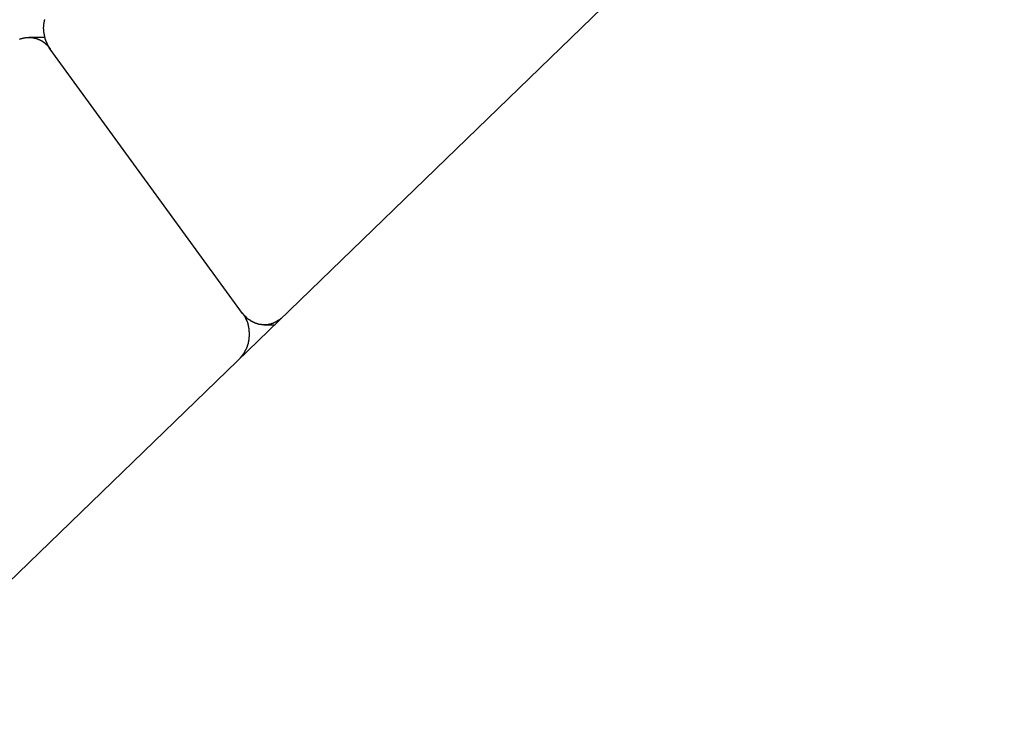
# Model space of a CAD drawing. Extents: x -51 to 51, y -21 to 21.
# Drawn here: x -39 to -38, y -11 to -10 of the extents above; entities that cross this region are included whole.
import ezdxf

# ---------------------------------------------------------------- set-up
doc = ezdxf.new("R2010")
doc.units = 0
doc.layers.get('0').update_dxf_attribs({"linetype": 'CONTINUOUS'})

msp = doc.modelspace()

# ---------------------------------------------------------------- linework, layer by layer
at = {"color": 0}
for points in [[(-22.4874, 4.6081), (-40.911, -13.2427)], [(-22.4874, 4.6081), (-40.911, -13.2427)], [(-22.4874, 4.6081), (-40.911, -13.2427)], [(-22.4874, 4.6081), (-40.911, -13.2427)], [(-22.4874, 4.6081), (-40.911, -13.2427)], [(-22.4874, 4.6081), (-40.911, -13.2427)], [(-22.4874, 4.6081), (-40.911, -13.2427)], [(-22.4874, 4.6081), (-40.911, -13.2427)], [(-22.4874, 4.6081), (-40.911, -13.2427)], [(-22.4874, 4.6081), (-40.911, -13.2427)], [(-22.4874, 4.6081), (-40.911, -13.2427)], [(-22.4874, 4.6081), (-40.911, -13.2427)], [(-22.4874, 4.6081), (-40.911, -13.2427)], [(-22.4874, 4.6081), (-40.911, -13.2427)], [(-22.4874, 4.6081), (-40.911, -13.2427)], [(-22.4874, 4.6081), (-40.911, -13.2427)], [(-22.4874, 4.6081), (-40.911, -13.2427)], [(-22.4874, 4.6081), (-40.911, -13.2427)], [(-22.4874, 4.6081), (-40.911, -13.2427)], [(-22.4874, 4.6081), (-40.911, -13.2427)], [(-22.4874, 4.6081), (-40.911, -13.2427)], [(-38.4721, -10.4227), (-38.4729, -10.4216), (-38.4729, -10.4216), (-38.4729, -10.4213), (-38.4729, -10.4213), (-38.4729, -10.4213), (-38.4729, -10.4213), (-38.4729, -10.421), (-38.4729, -10.421), (-38.4729, -10.421), (-38.4732, -10.421), (-38.4732, -10.4207), (-38.4732, -10.4207), (-38.4732, -10.4207), (-38.4733, -10.4207), (-38.4733, -10.4204), (-38.4733, -10.4204), (-38.4733, -10.4204), (-38.4736, -10.4204), (-38.4736, -10.4204), (-38.4736, -10.4201), (-38.4736, -10.4201), (-38.4736, -10.4201), (-38.4736, -10.4201), (-38.4736, -10.4198), (-38.4736, -10.4198), (-38.4736, -10.4198), (-38.4739, -10.4198), (-38.4739, -10.4195), (-38.4739, -10.4195), (-38.4739, -10.4195), (-38.474, -10.4195), (-38.474, -10.4192), (-38.474, -10.4192), (-38.474, -10.4192), (-38.4743, -10.4192), (-38.4743, -10.4192), (-38.4743, -10.4189), (-38.4743, -10.4189), (-38.4743, -10.4188), (-38.4743, -10.4188), (-38.4743, -10.4185), (-38.4743, -10.4185), (-38.4743, -10.4185), (-38.4746, -10.4185), (-38.4746, -10.4182), (-38.4746, -10.4182), (-38.4746, -10.4182), (-38.4746, -10.4182), (-38.4746, -10.4179), (-38.4746, -10.4179), (-38.4746, -10.4179), (-38.4749, -10.4179), (-38.4749, -10.4179), (-38.4749, -10.4176), (-38.4749, -10.4176), (-38.4749, -10.4174), (-38.4749, -10.4174), (-38.4749, -10.4171), (-38.4749, -10.4171), (-38.4749, -10.4171), (-38.4752, -10.4171), (-38.4752, -10.4168), (-38.4752, -10.4168), (-38.4752, -10.4168), (-38.4753, -10.4168), (-38.4753, -10.4165), (-38.4753, -10.4165), (-38.4753, -10.4165), (-38.4756, -10.4165), (-38.4756, -10.4165), (-38.4756, -10.4162), (-38.4756, -10.4162), (-38.4756, -10.416), (-38.4756, -10.416), (-38.4756, -10.4157), (-38.4756, -10.4157), (-38.4756, -10.4157), (-38.4758, -10.4157), (-38.4758, -10.4154), (-38.4758, -10.4154), (-38.4758, -10.4154), (-38.4758, -10.4154), (-38.4758, -10.4151), (-38.4758, -10.4151), (-38.4758, -10.4151), (-38.4761, -10.4151), (-38.4761, -10.4151), (-38.4761, -10.4148), (-38.4761, -10.4148), (-38.4761, -10.4145), (-38.4761, -10.4145), (-38.4761, -10.4142), (-38.4761, -10.4142), (-38.4761, -10.4142), (-38.4763, -10.4142), (-38.4763, -10.4139), (-38.4763, -10.4139), (-38.4763, -10.4139), (-38.4763, -10.4139), (-38.4763, -10.4136), (-38.4763, -10.4136), (-38.4763, -10.4136), (-38.4766, -10.4136), (-38.4766, -10.4136), (-38.4766, -10.4133), (-38.4766, -10.4133), (-38.4766, -10.413), (-38.4766, -10.413), (-38.4766, -10.4127), (-38.4766, -10.4127), (-38.4766, -10.4127), (-38.4767, -10.4127), (-38.4767, -10.4124), (-38.4767, -10.4124), (-38.4767, -10.4124), (-38.4767, -10.4124), (-38.4767, -10.4121), (-38.4767, -10.4121), (-38.4767, -10.4121), (-38.477, -10.4121), (-38.477, -10.4121), (-38.477, -10.4118), (-38.477, -10.4118), (-38.477, -10.4115), (-38.477, -10.4115), (-38.477, -10.4112), (-38.477, -10.4112), (-38.477, -10.4112), (-38.4771, -10.4112), (-38.4771, -10.4109), (-38.4771, -10.4109), (-38.4771, -10.4109), (-38.4771, -10.4109), (-38.4771, -10.4106), (-38.4771, -10.4106), (-38.4771, -10.4106), (-38.4774, -10.4106), (-38.4774, -10.4106), (-38.4774, -10.4103), (-38.4774, -10.4103), (-38.4774, -10.41), (-38.4774, -10.41), (-38.4774, -10.4097), (-38.4774, -10.4097), (-38.4774, -10.4097), (-38.4774, -10.4097), (-38.4774, -10.4094), (-38.4774, -10.4094), (-38.4774, -10.4093), (-38.4774, -10.4093), (-38.4774, -10.409), (-38.4774, -10.409), (-38.4774, -10.409), (-38.4777, -10.409), (-38.4777, -10.409), (-38.4777, -10.4087), (-38.4777, -10.4087), (-38.4777, -10.4084), (-38.4777, -10.4084), (-38.4777, -10.4081), (-38.4777, -10.4081), (-38.4777, -10.4081), (-38.4777, -10.4081), (-38.4777, -10.4078), (-38.4777, -10.4078), (-38.4777, -10.4077), (-38.4777, -10.4077), (-38.4777, -10.4074), (-38.4777, -10.4074), (-38.4777, -10.4074), (-38.4779, -10.4074), (-38.4779, -10.4074), (-38.4779, -10.4071), (-38.4779, -10.4071), (-38.4779, -10.4068), (-38.4779, -10.4068), (-38.4779, -10.4065), (-38.4779, -10.4065), (-38.4779, -10.4065), (-38.4779, -10.4065), (-38.4779, -10.4062), (-38.4779, -10.4062), (-38.4779, -10.406), (-38.4779, -10.406), (-38.4779, -10.4057), (-38.4779, -10.4057), (-38.4779, -10.4057), (-38.4781, -10.4057), (-38.4781, -10.4057), (-38.4781, -10.4054), (-38.4781, -10.4054), (-38.4781, -10.4051), (-38.4781, -10.4051), (-38.4781, -10.4048), (-38.4781, -10.4048), (-38.4781, -10.4048), (-38.4781, -10.4048), (-38.4781, -10.4045), (-38.4781, -10.4045), (-38.4781, -10.4044), (-38.4781, -10.4044), (-38.4781, -10.4041), (-38.4781, -10.4041), (-38.4781, -10.4041), (-38.4782, -10.4041), (-38.4782, -10.4041), (-38.4782, -10.4038), (-38.4782, -10.4038), (-38.4782, -10.4035), (-38.4782, -10.4035), (-38.4782, -10.4032), (-38.4782, -10.4032), (-38.4782, -10.4032), (-38.4782, -10.4032), (-38.4782, -10.4029), (-38.4782, -10.4029), (-38.4782, -10.4027), (-38.4782, -10.4027), (-38.4782, -10.4024), (-38.4782, -10.4024), (-38.4782, -10.4024), (-38.4782, -10.4024), (-38.4782, -10.4024), (-38.4781, -10.4021), (-38.4781, -10.4021), (-38.4781, -10.4018), (-38.4781, -10.4018), (-38.4781, -10.4015), (-38.4781, -10.4015), (-38.4781, -10.4015), (-38.4781, -10.4015), (-38.4781, -10.4012), (-38.4781, -10.4012), (-38.4781, -10.4011), (-38.4781, -10.4011), (-38.4781, -10.4008), (-38.4781, -10.4008), (-38.4781, -10.4008), (-38.4781, -10.4008), (-38.4781, -10.4008), (-38.4779, -10.4005), (-38.4779, -10.4005), (-38.4779, -10.4002), (-38.4779, -10.4002), (-38.4779, -10.3999), (-38.4779, -10.3999), (-38.4779, -10.3999), (-38.4779, -10.3999), (-38.4779, -10.3996), (-38.4779, -10.3996), (-38.4779, -10.3994), (-38.4779, -10.3994), (-38.4779, -10.3991), (-38.4779, -10.3991), (-38.4779, -10.3991), (-38.4779, -10.3991), (-38.4779, -10.3991), (-38.4777, -10.3988), (-38.4777, -10.3988), (-38.4777, -10.3985), (-38.4777, -10.3985), (-38.4777, -10.3982), (-38.4777, -10.3982), (-38.4777, -10.3982), (-38.4777, -10.3982), (-38.4777, -10.3979), (-38.4777, -10.3979), (-38.4777, -10.3978), (-38.4777, -10.3978), (-38.4777, -10.3975), (-38.4777, -10.3975), (-38.4777, -10.3975), (-38.4777, -10.3975), (-38.4777, -10.3975), (-38.4774, -10.3972), (-38.4774, -10.3972), (-38.4774, -10.3969), (-38.4774, -10.3969), (-38.4774, -10.3966), (-38.4774, -10.3966), (-38.4774, -10.3966), (-38.4774, -10.3966), (-38.4773, -10.3963), (-38.4773, -10.3963), (-38.4773, -10.3962), (-38.4773, -10.3962), (-38.4773, -10.3959), (-38.4773, -10.3959), (-38.4773, -10.3959), (-38.4773, -10.3959), (-38.4773, -10.3959), (-38.477, -10.3956), (-38.477, -10.3956), (-38.477, -10.3953)], [(-38.5004, -10.4135), (-38.5001, -10.4135), (-38.5001, -10.4135), (-38.5001, -10.4135), (-38.5001, -10.4135), (-38.4998, -10.4133), (-38.4998, -10.4133), (-38.4998, -10.4133), (-38.4998, -10.4133), (-38.4995, -10.4133), (-38.4995, -10.4133), (-38.4995, -10.4133), (-38.4995, -10.4133), (-38.4995, -10.4133), (-38.4992, -10.413), (-38.4992, -10.413), (-38.4991, -10.413), (-38.4991, -10.413), (-38.4988, -10.413), (-38.4988, -10.413), (-38.4988, -10.413), (-38.4988, -10.413), (-38.4985, -10.4128), (-38.4985, -10.4128), (-38.4985, -10.4128), (-38.4985, -10.4128), (-38.4982, -10.4128), (-38.4982, -10.4128), (-38.4982, -10.4128), (-38.4982, -10.4128), (-38.4982, -10.4128), (-38.4979, -10.4125), (-38.4979, -10.4125), (-38.4977, -10.4125), (-38.4977, -10.4125), (-38.4974, -10.4125), (-38.4974, -10.4125), (-38.4974, -10.4125), (-38.4974, -10.4125), (-38.4971, -10.4125), (-38.4971, -10.4125), (-38.4971, -10.4125), (-38.4971, -10.4125), (-38.4968, -10.4125), (-38.4968, -10.4125), (-38.4968, -10.4125), (-38.4968, -10.4125), (-38.4968, -10.4125), (-38.4965, -10.4122), (-38.4965, -10.4122), (-38.4963, -10.4122), (-38.4963, -10.4122), (-38.496, -10.4122), (-38.496, -10.4122), (-38.496, -10.4122), (-38.496, -10.4122), (-38.4957, -10.4122), (-38.4957, -10.4122), (-38.4957, -10.4122), (-38.4957, -10.4122), (-38.4954, -10.4122), (-38.4954, -10.4122), (-38.4954, -10.4122), (-38.4954, -10.4122), (-38.4954, -10.4122), (-38.4951, -10.4121), (-38.4951, -10.4121), (-38.4949, -10.4121), (-38.4949, -10.4121), (-38.4946, -10.4121), (-38.4946, -10.4121), (-38.4946, -10.4121), (-38.4946, -10.4121), (-38.4943, -10.4121), (-38.4943, -10.4121), (-38.4943, -10.4121), (-38.4943, -10.4121), (-38.494, -10.4121), (-38.494, -10.4121), (-38.494, -10.4121), (-38.494, -10.4121), (-38.494, -10.4121), (-38.4937, -10.412), (-38.4937, -10.412), (-38.4935, -10.412), (-38.4935, -10.412), (-38.4932, -10.412), (-38.4932, -10.412), (-38.4932, -10.412), (-38.4932, -10.412), (-38.4929, -10.412), (-38.4929, -10.412), (-38.4929, -10.412), (-38.4929, -10.412), (-38.4926, -10.412), (-38.4926, -10.412), (-38.4926, -10.412), (-38.4926, -10.412), (-38.4926, -10.412), (-38.4923, -10.412), (-38.4923, -10.412), (-38.4921, -10.412), (-38.4921, -10.412), (-38.4918, -10.412), (-38.4918, -10.412), (-38.4918, -10.412), (-38.4918, -10.412), (-38.4915, -10.412), (-38.4915, -10.412), (-38.4915, -10.412), (-38.4915, -10.412), (-38.4912, -10.412), (-38.4912, -10.412), (-38.4912, -10.412), (-38.4912, -10.412), (-38.4912, -10.412), (-38.4909, -10.412), (-38.4909, -10.412), (-38.4906, -10.412), (-38.4906, -10.412), (-38.4903, -10.412), (-38.4903, -10.412), (-38.4903, -10.412), (-38.4903, -10.412), (-38.49, -10.412), (-38.49, -10.412), (-38.49, -10.412), (-38.49, -10.412), (-38.4897, -10.412), (-38.4897, -10.412), (-38.4897, -10.412), (-38.4897, -10.4121), (-38.4897, -10.4121), (-38.4894, -10.4121), (-38.4894, -10.4121), (-38.4892, -10.4121), (-38.4892, -10.4121), (-38.4889, -10.4121), (-38.4889, -10.4121), (-38.4889, -10.4121), (-38.4889, -10.4121), (-38.4886, -10.4121), (-38.4886, -10.4121), (-38.4886, -10.4121), (-38.4886, -10.4121), (-38.4883, -10.4121), (-38.4883, -10.4121), (-38.4883, -10.4121), (-38.4883, -10.4123), (-38.4883, -10.4123), (-38.488, -10.4123), (-38.488, -10.4123), (-38.4878, -10.4123), (-38.4878, -10.4123), (-38.4875, -10.4123), (-38.4875, -10.4123), (-38.4875, -10.4123), (-38.4875, -10.4123), (-38.4872, -10.4123), (-38.4872, -10.4123), (-38.4872, -10.4123), (-38.4872, -10.4123), (-38.4869, -10.4123), (-38.4869, -10.4123), (-38.4869, -10.4123), (-38.4869, -10.4126), (-38.4869, -10.4126), (-38.4866, -10.4126), (-38.4866, -10.4126), (-38.4864, -10.4126), (-38.4864, -10.4126), (-38.4861, -10.4126), (-38.4861, -10.4126), (-38.4861, -10.4126), (-38.4861, -10.4126), (-38.4858, -10.4126), (-38.4858, -10.4126), (-38.4858, -10.4126), (-38.4858, -10.4126), (-38.4855, -10.4126), (-38.4855, -10.4126), (-38.4855, -10.4126), (-38.4855, -10.4129), (-38.4855, -10.4129), (-38.4852, -10.4129), (-38.4852, -10.4129), (-38.485, -10.4129), (-38.485, -10.4129), (-38.4847, -10.4129), (-38.4847, -10.4129), (-38.4847, -10.4129), (-38.4847, -10.4131), (-38.4844, -10.4131), (-38.4844, -10.4131), (-38.4844, -10.4131), (-38.4844, -10.4131), (-38.4841, -10.4131), (-38.4841, -10.4131), (-38.4841, -10.4131), (-38.4841, -10.4134), (-38.4841, -10.4134), (-38.4838, -10.4134), (-38.4838, -10.4134), (-38.4837, -10.4134), (-38.4837, -10.4134), (-38.4834, -10.4134), (-38.4834, -10.4134), (-38.4834, -10.4134), (-38.4834, -10.4136), (-38.4831, -10.4136), (-38.4831, -10.4136), (-38.4831, -10.4136), (-38.4831, -10.4136), (-38.4828, -10.4136), (-38.4828, -10.4136), (-38.4828, -10.4136), (-38.4828, -10.4139), (-38.4828, -10.4139), (-38.4825, -10.4139), (-38.4825, -10.4139), (-38.4824, -10.4139), (-38.4824, -10.4139), (-38.4821, -10.4139), (-38.4821, -10.4139), (-38.4821, -10.4139), (-38.4821, -10.4142), (-38.4818, -10.4142), (-38.4818, -10.4142), (-38.4818, -10.4142), (-38.4818, -10.4142), (-38.4815, -10.4142), (-38.4815, -10.4142), (-38.4815, -10.4142), (-38.4815, -10.4145), (-38.4815, -10.4145), (-38.4812, -10.4145), (-38.4812, -10.4145), (-38.4811, -10.4145), (-38.4811, -10.4145), (-38.4808, -10.4145), (-38.4808, -10.4145), (-38.4808, -10.4145), (-38.4808, -10.4148), (-38.4805, -10.4148), (-38.4805, -10.4148), (-38.4805, -10.4148), (-38.4805, -10.4149), (-38.4802, -10.4149), (-38.4802, -10.4149), (-38.4802, -10.4149), (-38.4802, -10.4152), (-38.4802, -10.4152), (-38.4799, -10.4152), (-38.4799, -10.4152), (-38.4799, -10.4152), (-38.4799, -10.4152), (-38.4796, -10.4152), (-38.4796, -10.4152), (-38.4796, -10.4152), (-38.4796, -10.4155), (-38.4793, -10.4155), (-38.4793, -10.4155), (-38.4793, -10.4155), (-38.4793, -10.4157), (-38.479, -10.4157), (-38.479, -10.4157), (-38.479, -10.4157), (-38.479, -10.416), (-38.479, -10.416), (-38.4787, -10.416), (-38.4787, -10.416), (-38.4787, -10.416), (-38.4787, -10.416), (-38.4784, -10.416), (-38.4784, -10.416), (-38.4784, -10.416), (-38.4784, -10.4163), (-38.4781, -10.4163), (-38.4781, -10.4163), (-38.4781, -10.4163), (-38.4781, -10.4165), (-38.4779, -10.4165), (-38.4779, -10.4165), (-38.4779, -10.4165), (-38.4779, -10.4168), (-38.4779, -10.4168), (-38.4776, -10.4168), (-38.4776, -10.4168), (-38.4776, -10.4168), (-38.4776, -10.4168), (-38.4773, -10.4168), (-38.4773, -10.4168), (-38.4773, -10.4168), (-38.4773, -10.4171), (-38.477, -10.4171), (-38.477, -10.4171), (-38.477, -10.4171), (-38.477, -10.4172), (-38.4769, -10.4172), (-38.4769, -10.4172), (-38.4769, -10.4172), (-38.4769, -10.4175), (-38.4769, -10.4175), (-38.4766, -10.4175), (-38.4766, -10.4175), (-38.4766, -10.4175), (-38.4766, -10.4177), (-38.4763, -10.4177), (-38.4763, -10.4177), (-38.4763, -10.4177), (-38.4763, -10.418), (-38.476, -10.418), (-38.476, -10.418), (-38.476, -10.418), (-38.476, -10.4183), (-38.4757, -10.4183), (-38.4757, -10.4183), (-38.4757, -10.4183), (-38.4757, -10.4186), (-38.4757, -10.4186), (-38.4754, -10.4186), (-38.4754, -10.4186), (-38.4751, -10.4186), (-38.4751, -10.4189), (-38.4748, -10.4189), (-38.4748, -10.4191), (-38.4748, -10.4191), (-38.4748, -10.4194), (-38.4745, -10.4194), (-38.4745, -10.4194), (-38.4744, -10.4194), (-38.4744, -10.4197), (-38.4741, -10.4197), (-38.4741, -10.42), (-38.4741, -10.42), (-38.4741, -10.4203), (-38.4741, -10.4203), (-38.4738, -10.4203), (-38.4738, -10.4206), (-38.4735, -10.4206), (-38.4735, -10.4209), (-38.4732, -10.4209), (-38.4732, -10.4212), (-38.473, -10.4212), (-38.473, -10.4215), (-38.4727, -10.4215), (-38.4727, -10.4218), (-38.4724, -10.4218), (-38.4724, -10.4221), (-38.4721, -10.4221), (-38.4721, -10.4224), (-38.4721, -10.4224), (-38.4721, -10.4227)], [(-38.492, -10.412), (-38.492, -10.412)], [(-38.4771, -10.412), (-38.492, -10.412)], [(-38.4771, -10.412), (-38.492, -10.412)], [(-38.4771, -10.412), (-38.492, -10.412)], [(-38.4771, -10.412), (-38.492, -10.412)], [(-38.4771, -10.412), (-38.492, -10.412)], [(-38.4771, -10.412), (-38.492, -10.412)], [(-38.4771, -10.412), (-38.492, -10.412)], [(-38.4771, -10.412), (-38.492, -10.412)], [(-38.4771, -10.412), (-38.492, -10.412)], [(-38.4771, -10.412), (-38.492, -10.412)], [(-38.4771, -10.412), (-38.492, -10.412)], [(-38.4771, -10.412), (-38.492, -10.412)], [(-38.4771, -10.412), (-38.492, -10.412)], [(-38.4771, -10.412), (-38.492, -10.412)], [(-38.4771, -10.412), (-38.492, -10.412)], [(-38.4771, -10.412), (-38.492, -10.412)], [(-38.4771, -10.412), (-38.492, -10.412)], [(-38.4771, -10.412), (-38.492, -10.412)], [(-38.4771, -10.412), (-38.492, -10.412)], [(-38.4771, -10.412), (-38.492, -10.412)], [(-38.4771, -10.412), (-38.492, -10.412)], [(-38.4771, -10.412), (-38.4771, -10.412)], [(-38.4721, -10.4227), (-38.4721, -10.4227)], [(-38.294, -10.6678), (-38.4721, -10.4227)], [(-38.294, -10.6678), (-38.4721, -10.4227)], [(-38.294, -10.6678), (-38.4721, -10.4227)], [(-38.294, -10.6678), (-38.4721, -10.4227)], [(-38.294, -10.6678), (-38.4721, -10.4227)], [(-38.294, -10.6678), (-38.4721, -10.4227)], [(-38.294, -10.6678), (-38.4721, -10.4227)], [(-38.294, -10.6678), (-38.4721, -10.4227)], [(-38.294, -10.6678), (-38.4721, -10.4227)], [(-38.294, -10.6678), (-38.4721, -10.4227)], [(-38.294, -10.6678), (-38.4721, -10.4227)], [(-38.294, -10.6678), (-38.4721, -10.4227)], [(-38.294, -10.6678), (-38.4721, -10.4227)], [(-38.294, -10.6678), (-38.4721, -10.4227)], [(-38.294, -10.6678), (-38.4721, -10.4227)], [(-38.294, -10.6678), (-38.4721, -10.4227)], [(-38.294, -10.6678), (-38.4721, -10.4227)], [(-38.294, -10.6678), (-38.4721, -10.4227)], [(-38.294, -10.6678), (-38.4721, -10.4227)], [(-38.294, -10.6678), (-38.4721, -10.4227)], [(-38.294, -10.6678), (-38.4721, -10.4227)], [(-38.294, -10.6678), (-38.2932, -10.6689), (-38.2932, -10.6689), (-38.2929, -10.6689), (-38.2929, -10.6689), (-38.2929, -10.6689), (-38.2929, -10.6692), (-38.2928, -10.6692), (-38.2928, -10.6692), (-38.2928, -10.6692), (-38.2928, -10.6695), (-38.2925, -10.6695), (-38.2925, -10.6695), (-38.2925, -10.6695), (-38.2925, -10.6698), (-38.2925, -10.6698), (-38.2925, -10.6698), (-38.2925, -10.6698), (-38.2925, -10.6701), (-38.2925, -10.6701), (-38.2922, -10.6701), (-38.2922, -10.6701), (-38.2922, -10.6701), (-38.2922, -10.6704), (-38.2921, -10.6704), (-38.2921, -10.6704), (-38.2921, -10.6704), (-38.2921, -10.6707), (-38.2918, -10.6707), (-38.2918, -10.6707), (-38.2918, -10.6707), (-38.2918, -10.671), (-38.2918, -10.671), (-38.2918, -10.6711), (-38.2918, -10.6711), (-38.2918, -10.6714), (-38.2918, -10.6714), (-38.2915, -10.6714), (-38.2915, -10.6714), (-38.2915, -10.6714), (-38.2915, -10.6717), (-38.2914, -10.6717), (-38.2914, -10.6717), (-38.2914, -10.6717), (-38.2914, -10.672), (-38.2911, -10.672), (-38.2911, -10.672), (-38.2911, -10.672), (-38.2911, -10.6723), (-38.2911, -10.6723), (-38.2911, -10.6724), (-38.2911, -10.6724), (-38.2911, -10.6727), (-38.2911, -10.6727), (-38.2908, -10.6727), (-38.2908, -10.6727), (-38.2908, -10.6727), (-38.2908, -10.673), (-38.2908, -10.673), (-38.2908, -10.673), (-38.2908, -10.673), (-38.2908, -10.6733), (-38.2905, -10.6733), (-38.2905, -10.6733), (-38.2905, -10.6733), (-38.2905, -10.6736), (-38.2905, -10.6736), (-38.2905, -10.6737), (-38.2905, -10.6737), (-38.2905, -10.674), (-38.2905, -10.674), (-38.2902, -10.674), (-38.2902, -10.674), (-38.2902, -10.674), (-38.2902, -10.6743), (-38.2902, -10.6743), (-38.2902, -10.6743), (-38.2902, -10.6743), (-38.2902, -10.6746), (-38.2899, -10.6746), (-38.2899, -10.6746), (-38.2899, -10.6746), (-38.2899, -10.6749), (-38.2899, -10.6749), (-38.2899, -10.6751), (-38.2899, -10.6751), (-38.2899, -10.6754), (-38.2899, -10.6754), (-38.2896, -10.6754), (-38.2896, -10.6754), (-38.2896, -10.6754), (-38.2896, -10.6757), (-38.2896, -10.6757), (-38.2896, -10.6757), (-38.2896, -10.6757), (-38.2896, -10.676), (-38.2894, -10.676), (-38.2894, -10.676), (-38.2894, -10.676), (-38.2894, -10.6763), (-38.2894, -10.6763), (-38.2894, -10.6766), (-38.2894, -10.6766), (-38.2894, -10.6769), (-38.2894, -10.6769), (-38.2891, -10.6769), (-38.2891, -10.6769), (-38.2891, -10.6769), (-38.2891, -10.6772), (-38.2891, -10.6772), (-38.2891, -10.6772), (-38.2891, -10.6772), (-38.2891, -10.6775), (-38.289, -10.6775), (-38.289, -10.6775), (-38.289, -10.6775), (-38.289, -10.6778), (-38.289, -10.6778), (-38.289, -10.6781), (-38.289, -10.6781), (-38.289, -10.6784), (-38.289, -10.6784), (-38.2887, -10.6784), (-38.2887, -10.6784), (-38.2887, -10.6784), (-38.2887, -10.6787), (-38.2887, -10.6787), (-38.2887, -10.6787), (-38.2887, -10.6787), (-38.2887, -10.679), (-38.2886, -10.679), (-38.2886, -10.679), (-38.2886, -10.679), (-38.2886, -10.6793), (-38.2886, -10.6793), (-38.2886, -10.6796), (-38.2886, -10.6796), (-38.2886, -10.6799), (-38.2886, -10.6799), (-38.2883, -10.6799), (-38.2883, -10.6799), (-38.2883, -10.6799), (-38.2883, -10.6802), (-38.2883, -10.6802), (-38.2883, -10.6803), (-38.2883, -10.6803), (-38.2883, -10.6806), (-38.2883, -10.6806), (-38.2883, -10.6806), (-38.2883, -10.6806), (-38.2883, -10.6809), (-38.2883, -10.6809), (-38.2883, -10.6812), (-38.2883, -10.6812), (-38.2883, -10.6815), (-38.2883, -10.6815), (-38.2881, -10.6815), (-38.2881, -10.6815), (-38.2881, -10.6815), (-38.2881, -10.6818), (-38.2881, -10.6818), (-38.2881, -10.6819), (-38.2881, -10.6819), (-38.2881, -10.6822), (-38.2881, -10.6822), (-38.2881, -10.6822), (-38.2881, -10.6822), (-38.2881, -10.6825), (-38.2881, -10.6825), (-38.2881, -10.6828), (-38.2881, -10.6828), (-38.2881, -10.6831), (-38.2881, -10.6831), (-38.288, -10.6831), (-38.288, -10.6831), (-38.288, -10.6831), (-38.288, -10.6834), (-38.288, -10.6834), (-38.288, -10.6836), (-38.288, -10.6836), (-38.288, -10.6839), (-38.288, -10.6839), (-38.288, -10.6839), (-38.288, -10.6839), (-38.288, -10.6842), (-38.288, -10.6842), (-38.288, -10.6845), (-38.288, -10.6845), (-38.288, -10.6848), (-38.288, -10.6848), (-38.2879, -10.6848), (-38.2879, -10.6848), (-38.2879, -10.6848), (-38.2879, -10.6851), (-38.2879, -10.6851), (-38.2879, -10.6852), (-38.2879, -10.6852), (-38.2879, -10.6855), (-38.2879, -10.6855), (-38.2879, -10.6855), (-38.2879, -10.6855), (-38.2879, -10.6858), (-38.2879, -10.6858), (-38.2879, -10.6861), (-38.2879, -10.6861), (-38.2879, -10.6864), (-38.2879, -10.6864), (-38.2879, -10.6864), (-38.2879, -10.6864), (-38.2879, -10.6864), (-38.2879, -10.6867), (-38.2879, -10.6867), (-38.2879, -10.6869), (-38.2879, -10.6869), (-38.2879, -10.6872), (-38.2879, -10.6872), (-38.2879, -10.6872), (-38.2879, -10.6872), (-38.2879, -10.6875), (-38.2879, -10.6875), (-38.2879, -10.6878), (-38.2879, -10.6878), (-38.2879, -10.6881), (-38.2879, -10.6881), (-38.2879, -10.6881), (-38.2879, -10.6881), (-38.2879, -10.6881), (-38.2879, -10.6884), (-38.2879, -10.6884), (-38.2879, -10.6885), (-38.2879, -10.6885), (-38.2879, -10.6888), (-38.2879, -10.6888), (-38.2879, -10.6888), (-38.2879, -10.6888), (-38.2879, -10.6891), (-38.2879, -10.6891), (-38.2879, -10.6894), (-38.2879, -10.6894), (-38.288, -10.6897), (-38.288, -10.6897), (-38.288, -10.6897), (-38.288, -10.6897), (-38.288, -10.6897), (-38.288, -10.69), (-38.288, -10.69), (-38.288, -10.6902), (-38.288, -10.6902), (-38.288, -10.6905), (-38.288, -10.6905), (-38.288, -10.6905), (-38.288, -10.6905), (-38.288, -10.6908), (-38.288, -10.6908), (-38.288, -10.6911), (-38.288, -10.6911), (-38.2881, -10.6914), (-38.2881, -10.6914), (-38.2881, -10.6914), (-38.2881, -10.6914), (-38.2881, -10.6914), (-38.2881, -10.6917), (-38.2881, -10.6917), (-38.2881, -10.6918), (-38.2881, -10.6918), (-38.2881, -10.6921), (-38.2881, -10.6921), (-38.2881, -10.6921), (-38.2881, -10.6921), (-38.2881, -10.6924), (-38.2881, -10.6924), (-38.2881, -10.6927), (-38.2881, -10.6927), (-38.2884, -10.693), (-38.2884, -10.693), (-38.2884, -10.693), (-38.2884, -10.693), (-38.2884, -10.693), (-38.2884, -10.6933), (-38.2884, -10.6933), (-38.2884, -10.6934), (-38.2884, -10.6934), (-38.2884, -10.6937), (-38.2884, -10.6937), (-38.2884, -10.6937), (-38.2884, -10.6937), (-38.2884, -10.694), (-38.2884, -10.694), (-38.2884, -10.6943), (-38.2884, -10.6943), (-38.2887, -10.6946), (-38.2887, -10.6946), (-38.2887, -10.6946), (-38.2887, -10.6946), (-38.2887, -10.6946), (-38.2887, -10.6949), (-38.2887, -10.6949), (-38.2887, -10.695), (-38.2887, -10.695), (-38.2888, -10.6953), (-38.2888, -10.6953), (-38.2888, -10.6953), (-38.2888, -10.6953), (-38.2888, -10.6956), (-38.2888, -10.6956), (-38.2888, -10.6959), (-38.2888, -10.6959), (-38.2891, -10.6962), (-38.2891, -10.6962), (-38.2891, -10.6962), (-38.2891, -10.6962), (-38.2891, -10.6962), (-38.2891, -10.6965), (-38.2891, -10.6965), (-38.2891, -10.6965), (-38.2891, -10.6965), (-38.2893, -10.6968), (-38.2893, -10.6968), (-38.2893, -10.6968), (-38.2893, -10.6968), (-38.2893, -10.6971), (-38.2893, -10.6971), (-38.2893, -10.6974), (-38.2893, -10.6974), (-38.2896, -10.6977), (-38.2896, -10.6977), (-38.2896, -10.6977), (-38.2896, -10.6977), (-38.2896, -10.6977), (-38.2896, -10.698), (-38.2896, -10.698), (-38.2896, -10.698), (-38.2896, -10.698), (-38.2898, -10.6983), (-38.2898, -10.6983), (-38.2898, -10.6983), (-38.2898, -10.6983), (-38.2898, -10.6986), (-38.2898, -10.6986), (-38.2898, -10.6989), (-38.2898, -10.6989), (-38.2901, -10.6992), (-38.2901, -10.6992), (-38.2901, -10.6992), (-38.2901, -10.6992), (-38.2901, -10.6992), (-38.2901, -10.6995), (-38.2901, -10.6995), (-38.2901, -10.6995), (-38.2901, -10.6995), (-38.2904, -10.6998), (-38.2904, -10.6998), (-38.2904, -10.6998), (-38.2904, -10.6998), (-38.2904, -10.7001), (-38.2904, -10.7001), (-38.2904, -10.7004), (-38.2904, -10.7004), (-38.2907, -10.7007), (-38.2907, -10.7007), (-38.2907, -10.7007), (-38.2907, -10.7007), (-38.2907, -10.7007), (-38.2907, -10.701), (-38.2907, -10.701), (-38.2907, -10.701), (-38.2907, -10.701), (-38.291, -10.7013), (-38.291, -10.7013), (-38.291, -10.7013), (-38.291, -10.7013), (-38.2911, -10.7016), (-38.2911, -10.7016), (-38.2911, -10.7018), (-38.2911, -10.7018), (-38.2914, -10.7021), (-38.2914, -10.7021), (-38.2914, -10.7021), (-38.2914, -10.7021), (-38.2914, -10.7021), (-38.2914, -10.7024), (-38.2914, -10.7024), (-38.2914, -10.7024), (-38.2914, -10.7024), (-38.2917, -10.7027), (-38.2917, -10.7027), (-38.2917, -10.7027), (-38.2917, -10.7027), (-38.2917, -10.703), (-38.2917, -10.703), (-38.2917, -10.7031), (-38.2917, -10.7031), (-38.292, -10.7034), (-38.292, -10.7034), (-38.292, -10.7034), (-38.292, -10.7034), (-38.292, -10.7034), (-38.292, -10.7037), (-38.292, -10.7037), (-38.292, -10.7037), (-38.292, -10.7037), (-38.2923, -10.704), (-38.2923, -10.704), (-38.2923, -10.704), (-38.2923, -10.704), (-38.2924, -10.7043), (-38.2924, -10.7043), (-38.2924, -10.7043), (-38.2924, -10.7043), (-38.2927, -10.7046), (-38.2927, -10.7046), (-38.2927, -10.7046), (-38.2927, -10.7046), (-38.2927, -10.7046), (-38.2927, -10.7049), (-38.2927, -10.7049), (-38.2927, -10.7049), (-38.2927, -10.7049), (-38.293, -10.7052), (-38.293, -10.7052), (-38.293, -10.7052), (-38.293, -10.7052), (-38.2933, -10.7055), (-38.2933, -10.7055), (-38.2933, -10.7056), (-38.2933, -10.7056), (-38.2936, -10.7059), (-38.2936, -10.7059), (-38.2936, -10.7059), (-38.2936, -10.7059), (-38.2936, -10.7059), (-38.2939, -10.7062), (-38.2939, -10.7062), (-38.2939, -10.7065), (-38.2939, -10.7065), (-38.2942, -10.7068), (-38.2942, -10.7068), (-38.2942, -10.7069), (-38.2942, -10.7069), (-38.2945, -10.7072), (-38.2945, -10.7072), (-38.2948, -10.7075), (-38.2948, -10.7075), (-38.2951, -10.7078), (-38.2951, -10.7078), (-38.2951, -10.7078), (-38.2951, -10.708), (-38.2951, -10.708), (-38.2954, -10.7083), (-38.2954, -10.7083), (-38.2957, -10.7086), (-38.2957, -10.7086), (-38.296, -10.7089), (-38.296, -10.7089), (-38.2962, -10.7092), (-38.2962, -10.7092), (-38.2965, -10.7095), (-38.2965, -10.7095), (-38.2968, -10.7098), (-38.2968, -10.7098), (-38.2971, -10.7101)], [(-38.2573, -10.6715), (-38.2583, -10.6724), (-38.2583, -10.6724), (-38.2583, -10.6724), (-38.2583, -10.6724), (-38.2583, -10.6724), (-38.2584, -10.6724), (-38.2584, -10.6724), (-38.2584, -10.6724), (-38.2584, -10.6724), (-38.2587, -10.6727), (-38.2587, -10.6727), (-38.2587, -10.6727), (-38.2587, -10.6727), (-38.259, -10.673), (-38.259, -10.673), (-38.259, -10.673), (-38.259, -10.673), (-38.2593, -10.6733), (-38.2593, -10.6733), (-38.2593, -10.6733), (-38.2593, -10.6733), (-38.2593, -10.6733), (-38.2595, -10.6733), (-38.2595, -10.6733), (-38.2595, -10.6733), (-38.2595, -10.6733), (-38.2598, -10.6736), (-38.2598, -10.6736), (-38.2598, -10.6736), (-38.2598, -10.6736), (-38.2601, -10.6738), (-38.2601, -10.6738), (-38.2601, -10.6738), (-38.2601, -10.6738), (-38.2604, -10.6741), (-38.2604, -10.6741), (-38.2604, -10.6741), (-38.2604, -10.6741), (-38.2604, -10.6741), (-38.2606, -10.6741), (-38.2606, -10.6741), (-38.2606, -10.6741), (-38.2606, -10.6741), (-38.2609, -10.6744), (-38.2609, -10.6744), (-38.2609, -10.6744), (-38.2609, -10.6744), (-38.2612, -10.6745), (-38.2612, -10.6745), (-38.2612, -10.6745), (-38.2612, -10.6745), (-38.2615, -10.6748), (-38.2615, -10.6748), (-38.2615, -10.6748), (-38.2615, -10.6748), (-38.2615, -10.6748), (-38.2618, -10.6748), (-38.2618, -10.6748), (-38.2618, -10.6748), (-38.2618, -10.6748), (-38.2621, -10.6751), (-38.2621, -10.6751), (-38.2621, -10.6751), (-38.2621, -10.6751), (-38.2624, -10.6752), (-38.2624, -10.6752), (-38.2624, -10.6752), (-38.2624, -10.6752), (-38.2627, -10.6755), (-38.2627, -10.6755), (-38.2627, -10.6755), (-38.2627, -10.6755), (-38.2627, -10.6755), (-38.263, -10.6755), (-38.263, -10.6755), (-38.263, -10.6755), (-38.263, -10.6755), (-38.2633, -10.6758), (-38.2633, -10.6758), (-38.2633, -10.6758), (-38.2633, -10.6758), (-38.2636, -10.6759), (-38.2636, -10.6759), (-38.2636, -10.6759), (-38.2636, -10.6759), (-38.2639, -10.6762), (-38.2639, -10.6762), (-38.2639, -10.6762), (-38.2639, -10.6762), (-38.2639, -10.6762), (-38.2642, -10.6762), (-38.2642, -10.6762), (-38.2642, -10.6762), (-38.2642, -10.6762), (-38.2645, -10.6765), (-38.2645, -10.6765), (-38.2645, -10.6765), (-38.2645, -10.6765), (-38.2648, -10.6765), (-38.2648, -10.6765), (-38.2649, -10.6765), (-38.2649, -10.6765), (-38.2652, -10.6768), (-38.2652, -10.6768), (-38.2652, -10.6768), (-38.2652, -10.6768), (-38.2652, -10.6768), (-38.2655, -10.6768), (-38.2655, -10.6768), (-38.2655, -10.6768), (-38.2655, -10.6768), (-38.2658, -10.677), (-38.2658, -10.677), (-38.2658, -10.677), (-38.2658, -10.677), (-38.2661, -10.677), (-38.2661, -10.677), (-38.2662, -10.677), (-38.2662, -10.677), (-38.2665, -10.6773), (-38.2665, -10.6773), (-38.2665, -10.6773), (-38.2665, -10.6773), (-38.2665, -10.6773), (-38.2668, -10.6773), (-38.2668, -10.6773), (-38.2668, -10.6773), (-38.2668, -10.6773), (-38.2671, -10.6774), (-38.2671, -10.6774), (-38.2671, -10.6774), (-38.2671, -10.6774), (-38.2674, -10.6774), (-38.2674, -10.6774), (-38.2675, -10.6774), (-38.2675, -10.6774), (-38.2678, -10.6777), (-38.2678, -10.6777), (-38.2678, -10.6777), (-38.2678, -10.6777), (-38.2678, -10.6777), (-38.2681, -10.6777), (-38.2681, -10.6777), (-38.2681, -10.6777), (-38.2681, -10.6777), (-38.2684, -10.6777), (-38.2684, -10.6777), (-38.2684, -10.6777), (-38.2684, -10.6777), (-38.2687, -10.6777), (-38.2687, -10.6777), (-38.2689, -10.6777), (-38.2689, -10.6777), (-38.2692, -10.678), (-38.2692, -10.678), (-38.2692, -10.678), (-38.2692, -10.678), (-38.2692, -10.678), (-38.2695, -10.678), (-38.2695, -10.678), (-38.2695, -10.678), (-38.2695, -10.678), (-38.2698, -10.678), (-38.2698, -10.678), (-38.2698, -10.678), (-38.2698, -10.678), (-38.2701, -10.678), (-38.2701, -10.678), (-38.2703, -10.678), (-38.2703, -10.678), (-38.2706, -10.6783), (-38.2706, -10.6783), (-38.2706, -10.6783), (-38.2706, -10.6783), (-38.2706, -10.6783), (-38.2709, -10.6783), (-38.2709, -10.6783), (-38.2709, -10.6783), (-38.2709, -10.6783), (-38.2712, -10.6783), (-38.2712, -10.6783), (-38.2712, -10.6783), (-38.2712, -10.6783), (-38.2715, -10.6783), (-38.2715, -10.6783), (-38.2717, -10.6783), (-38.2717, -10.6783), (-38.272, -10.6785), (-38.272, -10.6785), (-38.272, -10.6785), (-38.272, -10.6785), (-38.272, -10.6785), (-38.2723, -10.6785), (-38.2723, -10.6785), (-38.2723, -10.6785), (-38.2723, -10.6785), (-38.2726, -10.6785), (-38.2726, -10.6785), (-38.2726, -10.6785), (-38.2726, -10.6785), (-38.2729, -10.6785), (-38.2729, -10.6785), (-38.2732, -10.6785), (-38.2732, -10.6785), (-38.2735, -10.6785), (-38.2735, -10.6785), (-38.2735, -10.6785), (-38.2735, -10.6785), (-38.2735, -10.6785), (-38.2738, -10.6785), (-38.2738, -10.6785), (-38.2738, -10.6785), (-38.2738, -10.6785), (-38.2741, -10.6785), (-38.2741, -10.6785), (-38.2741, -10.6785), (-38.2741, -10.6785), (-38.2744, -10.6785), (-38.2744, -10.6785), (-38.2746, -10.6785), (-38.2746, -10.6785), (-38.2749, -10.6785), (-38.2749, -10.6785), (-38.2749, -10.6784), (-38.2749, -10.6784), (-38.2749, -10.6784), (-38.2752, -10.6784), (-38.2752, -10.6784), (-38.2752, -10.6784), (-38.2752, -10.6784), (-38.2755, -10.6784), (-38.2755, -10.6784), (-38.2755, -10.6784), (-38.2755, -10.6784), (-38.2758, -10.6784), (-38.2758, -10.6784), (-38.276, -10.6784), (-38.276, -10.6784), (-38.2763, -10.6784), (-38.2763, -10.6784), (-38.2763, -10.6782), (-38.2763, -10.6782), (-38.2763, -10.6782), (-38.2766, -10.6782), (-38.2766, -10.6782), (-38.2766, -10.6782), (-38.2766, -10.6782), (-38.2769, -10.6782), (-38.2769, -10.6782), (-38.2769, -10.6782), (-38.2769, -10.6782), (-38.2772, -10.6782), (-38.2772, -10.6782), (-38.2774, -10.6782), (-38.2774, -10.6782), (-38.2777, -10.6782), (-38.2777, -10.6782), (-38.2777, -10.678), (-38.2777, -10.678), (-38.2777, -10.678), (-38.278, -10.678), (-38.278, -10.678), (-38.278, -10.678), (-38.278, -10.678), (-38.2783, -10.678), (-38.2783, -10.678), (-38.2783, -10.678), (-38.2783, -10.678), (-38.2786, -10.678), (-38.2786, -10.678), (-38.2789, -10.678), (-38.2789, -10.678), (-38.2792, -10.678), (-38.2792, -10.678), (-38.2792, -10.6777), (-38.2792, -10.6777), (-38.2792, -10.6777), (-38.2795, -10.6777), (-38.2795, -10.6777), (-38.2795, -10.6777), (-38.2795, -10.6777), (-38.2798, -10.6777), (-38.2798, -10.6776), (-38.2798, -10.6776), (-38.2798, -10.6776), (-38.2801, -10.6776), (-38.2801, -10.6776), (-38.2803, -10.6776), (-38.2803, -10.6776), (-38.2806, -10.6776), (-38.2806, -10.6776), (-38.2806, -10.6773), (-38.2806, -10.6773), (-38.2806, -10.6773), (-38.2809, -10.6773), (-38.2809, -10.6773), (-38.2809, -10.6773), (-38.2809, -10.6773), (-38.2812, -10.6773), (-38.2812, -10.6771), (-38.2812, -10.6771), (-38.2812, -10.6771), (-38.2815, -10.6771), (-38.2815, -10.6771), (-38.2816, -10.6771), (-38.2816, -10.6771), (-38.2819, -10.6771), (-38.2819, -10.6771), (-38.2819, -10.6768), (-38.2819, -10.6768), (-38.2819, -10.6768), (-38.2822, -10.6768), (-38.2822, -10.6768), (-38.2822, -10.6768), (-38.2822, -10.6768), (-38.2825, -10.6768), (-38.2825, -10.6766), (-38.2825, -10.6766), (-38.2825, -10.6766), (-38.2828, -10.6766), (-38.2828, -10.6766), (-38.283, -10.6766), (-38.283, -10.6766), (-38.2833, -10.6766), (-38.2833, -10.6766), (-38.2833, -10.6763), (-38.2833, -10.6763), (-38.2833, -10.6763), (-38.2836, -10.6763), (-38.2836, -10.6763), (-38.2836, -10.6763), (-38.2836, -10.6763), (-38.2839, -10.6763), (-38.2839, -10.676), (-38.2839, -10.676), (-38.2839, -10.676), (-38.2842, -10.676), (-38.2842, -10.676), (-38.2842, -10.676), (-38.2842, -10.676), (-38.2845, -10.676), (-38.2845, -10.676), (-38.2845, -10.6757), (-38.2845, -10.6757), (-38.2845, -10.6757), (-38.2848, -10.6757), (-38.2848, -10.6756), (-38.2848, -10.6756), (-38.2848, -10.6756), (-38.2851, -10.6756), (-38.2851, -10.6753), (-38.2851, -10.6753), (-38.2851, -10.6753), (-38.2854, -10.6753), (-38.2854, -10.6753), (-38.2855, -10.6753), (-38.2855, -10.6753), (-38.2858, -10.6753), (-38.2858, -10.6753), (-38.2858, -10.675), (-38.2858, -10.675), (-38.2858, -10.675), (-38.2861, -10.675), (-38.2861, -10.6748), (-38.2861, -10.6748), (-38.2861, -10.6748), (-38.2864, -10.6748), (-38.2864, -10.6745), (-38.2864, -10.6745), (-38.2864, -10.6745), (-38.2867, -10.6745), (-38.2867, -10.6745), (-38.2867, -10.6745), (-38.2867, -10.6745), (-38.287, -10.6745), (-38.287, -10.6745), (-38.287, -10.6742), (-38.287, -10.6742), (-38.287, -10.6742), (-38.2873, -10.6742), (-38.2873, -10.674), (-38.2873, -10.674), (-38.2873, -10.674), (-38.2876, -10.674), (-38.2876, -10.6737), (-38.2876, -10.6737), (-38.2876, -10.6737), (-38.2879, -10.6737), (-38.2879, -10.6737), (-38.2879, -10.6737), (-38.2879, -10.6737), (-38.2882, -10.6737), (-38.2882, -10.6737), (-38.2882, -10.6734), (-38.2882, -10.6734), (-38.2882, -10.6734), (-38.2883, -10.6734), (-38.2883, -10.6733), (-38.2883, -10.6733), (-38.2883, -10.6733), (-38.2886, -10.6733), (-38.2886, -10.673), (-38.2886, -10.673), (-38.2886, -10.673), (-38.2889, -10.673), (-38.2889, -10.673), (-38.2889, -10.673), (-38.2889, -10.673), (-38.2892, -10.673), (-38.2892, -10.673), (-38.2892, -10.6727), (-38.2892, -10.6727), (-38.2892, -10.6727), (-38.2894, -10.6727), (-38.2894, -10.6724), (-38.2894, -10.6724), (-38.2894, -10.6724), (-38.2897, -10.6724), (-38.2897, -10.6721), (-38.2897, -10.6721), (-38.2897, -10.6721), (-38.29, -10.6721), (-38.29, -10.6719), (-38.29, -10.6719), (-38.29, -10.6719), (-38.2903, -10.6719), (-38.2903, -10.6719), (-38.2903, -10.6716), (-38.2903, -10.6716), (-38.2903, -10.6713), (-38.2906, -10.6713), (-38.2906, -10.671), (-38.2908, -10.671), (-38.2908, -10.671), (-38.2911, -10.671), (-38.2911, -10.6707), (-38.2911, -10.6707), (-38.2911, -10.6705), (-38.2914, -10.6705), (-38.2914, -10.6702), (-38.2917, -10.6702), (-38.2917, -10.6702), (-38.292, -10.6702), (-38.292, -10.6702), (-38.292, -10.6699), (-38.292, -10.6699), (-38.292, -10.6696), (-38.2923, -10.6696), (-38.2923, -10.6693), (-38.2926, -10.6693), (-38.2926, -10.669), (-38.2929, -10.669), (-38.2929, -10.6687), (-38.2931, -10.6687), (-38.2931, -10.6684), (-38.2934, -10.6684), (-38.2934, -10.6681), (-38.2937, -10.6681), (-38.2937, -10.6678), (-38.294, -10.6678)], [(-38.294, -10.6678), (-38.294, -10.6678)], [(-38.2741, -10.6785), (-38.2741, -10.6785)], [(-38.2741, -10.6785), (-38.2646, -10.6785)], [(-38.2741, -10.6785), (-38.2646, -10.6785)], [(-38.2741, -10.6785), (-38.2646, -10.6785)], [(-38.2741, -10.6785), (-38.2646, -10.6785)], [(-38.2741, -10.6785), (-38.2646, -10.6785)], [(-38.2741, -10.6785), (-38.2646, -10.6785)], [(-38.2741, -10.6785), (-38.2646, -10.6785)], [(-38.2741, -10.6785), (-38.2646, -10.6785)], [(-38.2741, -10.6785), (-38.2646, -10.6785)], [(-38.2741, -10.6785), (-38.2646, -10.6785)], [(-38.2741, -10.6785), (-38.2646, -10.6785)], [(-38.2741, -10.6785), (-38.2646, -10.6785)], [(-38.2741, -10.6785), (-38.2646, -10.6785)], [(-38.2741, -10.6785), (-38.2646, -10.6785)], [(-38.2741, -10.6785), (-38.2646, -10.6785)], [(-38.2741, -10.6785), (-38.2646, -10.6785)], [(-38.2741, -10.6785), (-38.2646, -10.6785)], [(-38.2741, -10.6785), (-38.2646, -10.6785)], [(-38.2741, -10.6785), (-38.2646, -10.6785)], [(-38.2741, -10.6785), (-38.2646, -10.6785)], [(-38.2741, -10.6785), (-38.2646, -10.6785)], [(-38.2646, -10.6785), (-38.2646, -10.6785)]]:
    msp.add_lwpolyline(points, dxfattribs=at)

doc.saveas('drawing.dxf')
